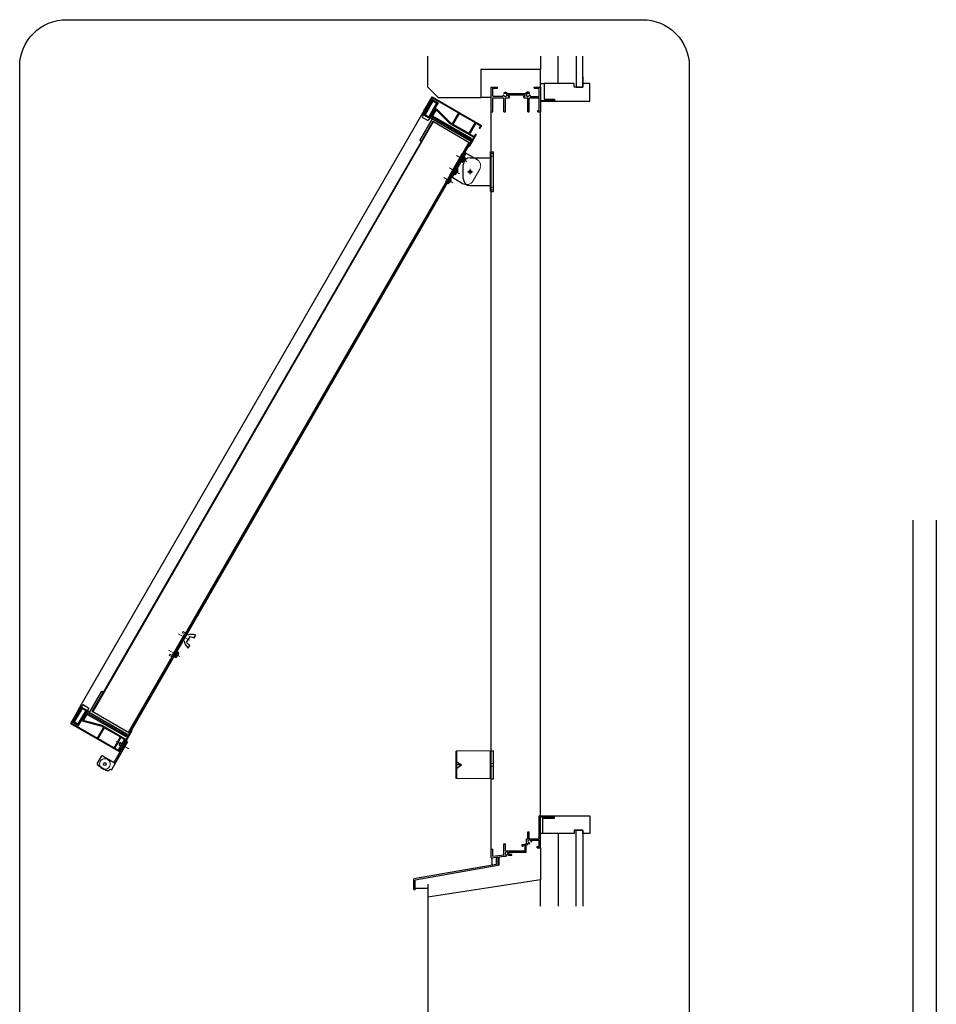
# Model space of a CAD drawing. Units: millimetres. Extents: x -1 to 2506, y 12 to 867.
# Drawn here: x 1939 to 2134, y 438 to 648 of the extents above; entities that cross this region are included whole.
import ezdxf

# ---------------------------------------------------------------- set-up
doc = ezdxf.new("R2010")
doc.units = ezdxf.units.MM
doc.header["$LTSCALE"] = 3
doc.linetypes.add('ACAD_ISO02W100', pattern=[15, 12, -3])
doc.linetypes.add('ACAD_ISO04W100', pattern=[30, 24, -3, 0, -3])
doc.layers.get('0').update_dxf_attribs({"lineweight": 25})
doc.layers.get('Defpoints').update_dxf_attribs({"color": 151, "lineweight": 25})
doc.layers.add('0000躯体', color=253, linetype='Continuous')
for name, color, linetype, lineweight in [('003', 2, 'Continuous', 25), ('006', 4, 'ACAD_ISO04W100', 20), ('007', 4, 'ACAD_ISO02W100', 20)]:
    doc.layers.add(name, color=color, linetype=linetype, lineweight=lineweight)

# ---------------------------------------------------------------- blocks, each defined once
blk = doc.blocks.new('AAAS')
at = {"layer": '003'}
for p, q in [((2293.2, 1541), (2293.2, 1597)), ((2293.2, 1597), (2297.5, 1597)), ((2297.5, 1541), (2297.5, 1597)), ((2264.4, 1588.8), (2293.2, 1588.8)), ((2254.4, 1559.3), (2254.4, 1578.8)), ((2264.4, 1549.3), (2293.2, 1549.3)), ((2293.2, 1541), (2297.5, 1541))]:
    blk.add_line(p, q, dxfattribs=at)
for centre, start, end in [((2264.4, 1578.8), 90, 180), ((2264.4, 1559.3), 180, 270)]:
    blk.add_arc(centre, 10, start, end, dxfattribs=at)
at = {"layer": '006'}
for p, q in [((2260.4, 1569), (2268.4, 1569)), ((2264.4, 1573), (2264.4, 1565))]:
    blk.add_line(p, q, dxfattribs=at)
at = {"layer": '007'}
for p, q in [((2297.5, 1595), (2293.2, 1595)), ((2297.5, 1591), (2293.2, 1591)), ((2297.5, 1547), (2293.2, 1547)), ((2297.5, 1543), (2293.2, 1543))]:
    blk.add_line(p, q, dxfattribs=at)
blk = doc.blocks.new('CVGHFGHJGHKJLHJL')
at = {"layer": '003'}
for p, q in [((-215.4, 663.1), (-215.4, 702.6)), ((-215.4, 702.6), (-195.4, 702.6)), ((-213.4, 663.1), (-213.4, 702.6)), ((-211.7, 696.8), (-213.4, 697)), ((-213.4, 688.7), (-213.4, 697)), ((-213.4, 688.7), (-211.7, 688.8)), ((-211.7, 688.8), (-211.7, 696.8)), ((-211.2, 695), (-211.2, 695)), ((-211.2, 693.1), (-211, 693.1)), ((-211.2, 692.5), (-211, 692.5)), ((-211.2, 690.7), (-211.2, 690.7)), ((-211.7, 676.8), (-213.4, 677)), ((-213.4, 668.7), (-213.4, 677)), ((-211.7, 668.8), (-211.7, 676.8)), ((-211.2, 675), (-211.2, 675)), ((-211.2, 673.1), (-211, 673.1)), ((-211.2, 672.5), (-211, 672.5)), ((-215.4, 663.1), (-195.4, 663.1)), ((-213.7, 660.8), (-215.4, 661)), ((-215.4, 652.7), (-215.4, 661)), ((-213.7, 652.8), (-213.7, 660.8)), ((-213.4, 668.7), (-211.7, 668.8)), ((-213.2, 659), (-213.2, 659)), ((-211.2, 670.7), (-211.2, 670.7)), ((-215.4, 652.7), (-213.7, 652.8)), ((-213.2, 657.1), (-213, 657.1)), ((-213.2, 656.5), (-213, 656.5)), ((-213.2, 654.7), (-213.2, 654.7))]:
    blk.add_line(p, q, dxfattribs=at)
for points in [[(-211.2, 695), (-211.1, 694.4), (-211, 693.8), (-211, 693.4), (-211, 693.1)], [(-211.2, 692.5), (-211.2, 692.8), (-211.2, 693.1)], [(-211, 692.5), (-211, 692.5), (-211, 692.2), (-211, 691.9), (-211.1, 691.4), (-211.2, 691), (-211.2, 690.7)], [(-211.2, 675), (-211.1, 674.4), (-211, 673.8), (-211, 673.4), (-211, 673.1)], [(-211.2, 672.5), (-211.2, 672.8), (-211.2, 673.1)], [(-211, 672.5), (-211, 672.5), (-211, 672.2), (-211, 671.9), (-211.1, 671.4), (-211.2, 671), (-211.2, 670.7)], [(-213.2, 659), (-213.1, 658.4), (-213, 657.8), (-213, 657.4), (-213, 657.1)], [(-213.2, 656.5), (-213.2, 656.8), (-213.2, 657.1)], [(-213, 656.5), (-213, 656.5), (-213, 656.2), (-213, 655.9), (-213.1, 655.4), (-213.2, 655), (-213.2, 654.7)]]:
    blk.add_lwpolyline(points, dxfattribs=at)
blk.add_circle((-195.4, 682.8), 2, dxfattribs=at)
for centre, start, end in [((-226.9, 691.7), 11.7141, 18.6324), ((-226.9, 693.9), 341.3676, 348.2859), ((-226.9, 671.7), 11.7141, 18.6324), ((-228.9, 655.7), 11.7141, 18.6324), ((-226.9, 673.9), 341.3676, 348.2859), ((-228.9, 657.9), 341.3676, 348.2859)]:
    blk.add_arc(centre, 16, start, end, dxfattribs=at)
at = {"layer": '006'}
for p, q in [((-223.8, 692.8), (-206.9, 692.8)), ((-223.8, 672.8), (-206.9, 672.8)), ((-223.8, 656.8), (-208.7, 656.8))]:
    blk.add_line(p, q, dxfattribs=at)
at = {"layer": '007'}
blk.add_line((-185.4, 673.1), (-185.4, 692.6), dxfattribs=at)
blk.add_lwpolyline([(-218.6, 652.8), (-216.6, 652.8), (-216.6, 699.8), (-218.6, 699.8)], close=True, dxfattribs=at)
for centre, start, end in [((-195.4, 692.6), 0, 90), ((-195.4, 673.1), 270, 0)]:
    blk.add_arc(centre, 10, start, end, dxfattribs=at)

msp = doc.modelspace()

# ---------------------------------------------------------------- linework, layer by layer
for p, q in [((2039.572, 628.134), (2039.572, 633.384)), ((2039.572, 633.384), (2040.922, 633.384)), ((2039.872, 632.334), (2039.872, 633.159)), ((2039.872, 633.159), (2040.922, 633.159)), ((2039.872, 631.434), (2039.872, 632.634)), ((2039.872, 631.434), (2042.119, 631.434)), ((2040.922, 633.159), (2040.922, 633.384)), ((2043.038, 632.037), (2046.878, 632.037)), ((2043.172, 631.734), (2046.772, 631.734)), ((2043.172, 631.434), (2043.172, 631.734)), ((2043.172, 631.434), (2043.472, 631.434)), ((2043.472, 631.134), (2043.472, 631.434)), ((2046.472, 631.434), (2046.772, 631.434)), ((2046.472, 631.134), (2046.472, 631.434)), ((2046.772, 631.434), (2046.772, 631.734)), ((2047.868, 631.422), (2049.773, 631.422)), ((2048.722, 633.384), (2050.072, 633.384)), ((2048.722, 633.159), (2048.722, 633.384)), ((2048.722, 633.159), (2049.773, 633.159)), ((2049.773, 631.422), (2049.773, 633.159)), ((2050.072, 633.384), (2050.072, 630.534)), ((2039.872, 631.134), (2042.272, 631.134)), ((2039.872, 628.134), (2039.872, 631.134)), ((2042.272, 628.134), (2042.272, 631.134)), ((2042.572, 628.134), (2042.572, 631.134)), ((2042.572, 631.134), (2043.472, 631.134)), ((2046.472, 631.134), (2047.372, 631.134)), ((2047.372, 628.134), (2047.372, 631.134)), ((2047.672, 631.134), (2049.772, 631.134)), ((2047.672, 628.134), (2047.672, 631.134)), ((2049.772, 628.392), (2049.772, 631.134)), ((2050.072, 630.534), (2052.913, 630.534)), ((2050.072, 630.384), (2053.072, 630.384)), ((2050.072, 630.384), (2050.072, 628.134)), ((2052.913, 630.834), (2053.072, 630.834)), ((2052.913, 630.534), (2052.913, 630.834)), ((2053.072, 630.384), (2053.072, 630.834)), ((2039.572, 471.072), (2039.572, 628.134)), ((2039.572, 628.134), (2039.872, 628.134)), ((2042.272, 628.134), (2042.572, 628.134)), ((2047.372, 628.134), (2047.672, 628.134)), ((2049.478, 628.134), (2049.478, 628.392)), ((2049.478, 628.392), (2049.772, 628.392)), ((2049.478, 628.134), (2050.072, 628.134)), ((2050.072, 478.134), (2050.072, 628.134)), ((2049.772, 474.984), (2049.772, 478.134)), ((2049.772, 478.134), (2050.072, 478.134)), ((2050.072, 478.134), (2053.072, 478.134)), ((2050.072, 474.984), (2050.072, 477.984)), ((2050.072, 477.984), (2052.628, 477.984)), ((2052.628, 477.984), (2052.787, 477.984)), ((2052.787, 477.65), (2052.787, 477.984)), ((2052.787, 477.65), (2053.072, 477.65)), ((2053.072, 477.65), (2053.072, 478.134)), ((2047.373, 473.28), (2047.373, 474.78)), ((2047.373, 474.78), (2047.673, 474.78)), ((2047.673, 473.28), (2047.673, 474.78)), ((2049.772, 473.28), (2049.772, 475.194)), ((2050.072, 471.384), (2050.072, 474.984)), ((2042.273, 469.842), (2042.273, 472.23)), ((2042.273, 472.23), (2042.573, 472.23)), ((2042.573, 470.73), (2042.573, 472.23)), ((2046.157, 472.071), (2047.106, 472.23)), ((2046.157, 471.722), (2046.157, 472.071)), ((2046.374, 471.906), (2046.776, 471.974)), ((2046.776, 470.73), (2046.776, 471.974)), ((2047.01, 472.013), (2047.252, 472.053)), ((2047.01, 470.439), (2047.01, 472.013)), ((2047.106, 472.23), (2047.106, 473.28)), ((2047.106, 473.28), (2047.373, 473.28)), ((2047.252, 472.053), (2047.373, 472.074)), ((2047.373, 472.074), (2047.373, 472.328)), ((2047.673, 473.28), (2049.773, 473.28)), ((2048.14, 472.976), (2049.773, 472.976)), ((2049.773, 471.609), (2049.773, 472.976)), ((2039.572, 469.556), (2039.572, 471.072)), ((2039.572, 471.072), (2039.873, 471.072)), ((2039.873, 469.584), (2039.873, 471.072)), ((2039.873, 469.586), (2042.273, 469.842)), ((2042.573, 470.73), (2046.776, 470.73)), ((2043.113, 470.156), (2043.26, 469.809)), ((2043.302, 470.439), (2043.77, 470.439)), ((2043.365, 470.234), (2043.431, 470.034)), ((2043.431, 470.034), (2043.944, 470.034)), ((2043.77, 470.439), (2046.773, 470.439)), ((2043.944, 469.809), (2043.944, 470.034)), ((2046.157, 471.722), (2046.389, 471.722)), ((2046.157, 471.722), (2046.389, 471.722)), ((2046.374, 471.722), (2046.374, 471.906)), ((2046.404, 470.439), (2047.01, 470.439)), ((2049.322, 471.384), (2049.322, 471.609)), ((2049.322, 471.609), (2049.773, 471.609)), ((2049.322, 471.384), (2050.072, 471.384)), ((2039.572, 469.217), (2039.572, 469.556)), ((2039.572, 469.217), (2040.643, 469.35)), ((2041.243, 469.424), (2042.273, 469.551)), ((2041.243, 467.634), (2041.243, 469.424)), ((2042.273, 469.551), (2042.569, 469.551)), ((2042.569, 469.551), (2042.569, 469.733)), ((2043.26, 469.809), (2043.944, 469.809))]:
    msp.add_line(p, q)
at = {"ltscale": 0.5}
for p, q in [((2040.643, 467.811), (2023.072, 464.712)), ((2040.643, 469.35), (2040.643, 467.811)), ((2040.643, 469.35), (2040.943, 469.35)), ((2040.943, 469.35), (2040.943, 467.559)), ((2040.943, 467.559), (2023.372, 464.461)), ((2041.243, 467.634), (2040.943, 467.634)), ((2023.072, 462.462), (2023.072, 464.712)), ((2023.372, 462.462), (2023.372, 464.461)), ((2023.072, 462.462), (2023.372, 462.462))]:
    msp.add_line(p, q, dxfattribs=at)
for centre, radius, start, end in [((2042.174, 631.502), 0.15, 47.03091, 153.17801), ((2042.572, 631.734), 0.556, 197.26182, 212.66091), ((2042.417, 632.165), 0.15, 165.54757, 270.57293), ((2042.572, 631.734), 0.556, 33.00444, 122.57766), ((2042.572, 631.734), 0.32, 202.59921, 118.61046), ((2047.372, 631.734), 0.587, 56.67539, 148.91065), ((2047.372, 631.734), 0.321, 48.21125, 336.8014), ((2047.579, 632.124), 0.15, 272.29061, 46.21887), ((2047.783, 631.511), 0.15, 14.45243, 143.1301), ((2047.372, 631.734), 0.587, 327.85479, 341.51873), ((2047.673, 472.749), 0.519, 234.65497, 275.97432), ((2047.673, 472.736), 0.297, 0, 279.6052), ((2047.618, 472.335), 0.15, 317.03091, 46.21887), ((2048.084, 472.833), 0.15, 220.53915, 316.21887), ((2047.673, 472.749), 0.519, 357.68293, 25.89799), ((2042.818, 470.178), 0.297, 355.35672, 277.84342), ((2042.773, 469.761), 0.15, 315.40634, 54.72758), ((2043.236, 470.241), 0.15, 214.80401, 215.27242), ((2042.845, 470.178), 0.523, 6.08635, 29.86692), ((2042.845, 470.178), 0.523, 238.2206, 273.78129)]:
    msp.add_arc(centre, radius, start, end)
at = {"layer": '0000躯体', "ltscale": 0.5}
for p, q in [((2026.072, 633.384), (2026.072, 639.964)), ((2050.072, 639.964), (2050.072, 637.134)), ((2053.822, 634.134), (2053.822, 639.964)), ((2057.647, 639.964), (2057.647, 633.384)), ((2059.072, 633.384), (2059.072, 639.964)), ((2050.072, 637.134), (2037.322, 637.134)), ((2037.322, 637.134), (2037.322, 631.134)), ((2050.072, 633.384), (2050.072, 637.134)), ((2059.072, 635.559), (2059.072, 634.134)), ((2050.072, 634.134), (2050.822, 634.134)), ((2057.197, 634.134), (2050.822, 634.134)), ((2050.822, 634.134), (2050.822, 630.834)), ((2057.197, 633.384), (2057.197, 634.134)), ((2059.072, 634.134), (2059.072, 633.384)), ((2060.572, 634.134), (2059.072, 634.134)), ((2060.572, 630.384), (2060.572, 634.134)), ((2028.322, 631.134), (2026.072, 633.384)), ((2059.072, 633.384), (2057.197, 633.384)), ((2057.647, 633.384), (2059.072, 633.384)), ((2037.322, 631.134), (2028.322, 631.134)), ((2037.322, 631.284), (2039.572, 631.284)), ((2050.822, 630.834), (2053.072, 630.834)), ((2053.072, 630.834), (2053.072, 630.384)), ((2053.072, 630.384), (2060.572, 630.384)), ((2050.522, 474.384), (2050.522, 477.65)), ((2050.522, 477.65), (2053.072, 477.65)), ((2053.072, 477.65), (2053.072, 478.134)), ((2053.072, 478.134), (2060.572, 478.134)), ((2053.072, 477.65), (2053.072, 478.134)), ((2060.572, 478.134), (2060.572, 474.384)), ((2050.522, 474.384), (2050.072, 474.384)), ((2057.197, 474.384), (2050.522, 474.384)), ((2053.822, 474.384), (2053.822, 458.892)), ((2059.072, 475.134), (2057.197, 475.134)), ((2057.197, 475.134), (2057.197, 474.384)), ((2057.647, 458.892), (2057.647, 475.134)), ((2057.647, 475.134), (2059.072, 475.134)), ((2059.072, 474.384), (2059.072, 475.134)), ((2059.072, 475.134), (2059.072, 458.892)), ((2060.572, 474.384), (2059.072, 474.384)), ((2050.072, 471.384), (2050.072, 464.559)), ((2039.722, 469.217), (2039.722, 467.648)), ((2050.072, 464.559), (2026.072, 460.809)), ((2026.072, 463.6), (2026.072, 435.157)), ((2050.072, 458.892), (2050.072, 464.559)), ((2023.372, 462.762), (2026.072, 462.762))]:
    msp.add_line(p, q, dxfattribs=at)
at = {"layer": '003'}
for p, q in [((2025.982, 629.639), (2026.957, 631.328)), ((2026.957, 631.328), (2037.505, 625.238)), ((2025.232, 628.34), (2025.982, 629.639)), ((2027.116, 630.405), (2025.451, 627.521)), ((2025.795, 629.316), (2026.102, 629.398)), ((2025.954, 629.591), (2026.03, 629.612)), ((2025.982, 629.639), (2026.306, 629.452)), ((2026.176, 629.527), (2026.064, 629.332)), ((2026.064, 629.332), (2026.376, 629.152)), ((2026.241, 629.489), (2026.181, 629.386)), ((2026.181, 629.386), (2026.35, 629.288)), ((2026.227, 629.705), (2027.022, 631.082)), ((2026.227, 629.705), (2026.396, 629.608)), ((2027.896, 629.955), (2026.231, 627.071)), ((2027.056, 630.751), (2026.306, 629.452)), ((2027.1, 630.587), (2026.35, 629.288)), ((2026.382, 629.583), (2026.426, 629.419)), ((2026.541, 629.859), (2026.585, 629.695)), ((2026.7, 630.134), (2026.744, 629.97)), ((2026.859, 630.409), (2026.903, 630.245)), ((2027.018, 630.685), (2027.062, 630.521)), ((2027.022, 631.082), (2032.556, 627.887)), ((2027.056, 630.751), (2028.226, 630.076)), ((2027.1, 630.587), (2028.062, 630.032)), ((2027.116, 630.405), (2027.896, 629.955)), ((2027.266, 630.63), (2027.309, 630.466)), ((2028.062, 630.032), (2027.312, 628.733)), ((2028.226, 630.076), (2027.476, 628.777)), ((2027.541, 630.471), (2027.585, 630.307)), ((2027.627, 629.28), (2027.671, 629.116)), ((2027.786, 629.555), (2027.83, 629.391)), ((2027.816, 630.312), (2027.86, 630.148)), ((2027.945, 629.831), (2027.989, 629.667)), ((2028.092, 630.153), (2028.148, 629.942)), ((2024.932, 627.821), (1951.923, 501.366)), ((2025.079, 627.476), (2024.891, 627.151)), ((2025.232, 628.34), (2024.932, 627.821)), ((2024.932, 627.821), (2034.973, 622.023)), ((2025.062, 627.746), (2024.987, 627.616)), ((2024.987, 627.616), (2026.545, 626.716)), ((2025.328, 627.938), (2025.082, 628.081)), ((2025.478, 628.198), (2025.178, 627.678)), ((2025.23, 627.768), (2025.64, 627.878)), ((2025.232, 628.34), (2025.751, 628.04)), ((2025.318, 628.49), (2026.117, 628.704)), ((2025.358, 628.268), (2025.958, 628.429)), ((2025.364, 627.571), (2025.481, 627.602)), ((2025.389, 628.043), (2025.799, 628.153)), ((2025.477, 628.765), (2026.276, 628.979)), ((2025.636, 629.041), (2026.273, 629.211)), ((2026.274, 627.117), (2026.684, 627.226)), ((2026.433, 627.392), (2027.233, 627.606)), ((2026.803, 627.433), (2026.503, 626.913)), ((2026.531, 627.59), (2035.273, 622.543)), ((2026.592, 627.667), (2027.392, 627.881)), ((2026.653, 627.173), (2035.123, 622.283)), ((2026.751, 627.943), (2027.551, 628.157)), ((2026.91, 628.218), (2027.71, 628.432)), ((2027.8, 628.589), (2027.05, 627.29)), ((2027.069, 628.494), (2027.375, 628.575)), ((2027.181, 628.687), (2027.493, 628.507)), ((2027.312, 628.733), (2027.48, 628.636)), ((2027.468, 629.005), (2027.512, 628.841)), ((2027.476, 628.777), (2027.93, 628.514)), ((2027.54, 628.739), (2027.48, 628.636)), ((2027.605, 628.702), (2027.493, 628.507)), ((2027.561, 628.625), (2027.682, 628.658)), ((2027.566, 628.933), (2028.041, 628.658)), ((2030.757, 625.67), (2027.93, 628.514)), ((2030.867, 625.814), (2028.041, 628.658)), ((2032.556, 627.887), (2031.236, 625.601)), ((2032.712, 627.797), (2031.392, 625.511)), ((2032.712, 627.797), (2036.103, 625.84)), ((2027.084, 626.059), (1954.525, 500.383)), ((2027.214, 625.984), (1954.655, 500.308)), ((2026.984, 626.636), (2024.359, 622.089)), ((2027.084, 626.059), (2024.684, 621.902)), ((2024.946, 626.946), (2025.986, 626.346)), ((2026.378, 626.726), (2026.19, 626.401)), ((2026.62, 626.846), (2026.545, 626.716)), ((2034.973, 622.023), (2026.984, 626.636)), ((2035.008, 621.484), (2027.084, 626.059)), ((2030.757, 625.67), (2035.849, 622.73)), ((2030.867, 625.814), (2031.236, 625.601)), ((2031.392, 625.511), (2034.783, 623.554)), ((2036.103, 625.84), (2034.783, 623.554)), ((2036.259, 625.75), (2034.939, 623.464)), ((2036.259, 625.75), (2037.259, 625.172)), ((2037.259, 625.172), (2036.974, 624.679)), ((2037.505, 625.238), (2037.13, 624.589)), ((2036.38, 623.29), (2034.88, 620.692)), ((2034.939, 623.464), (2035.939, 622.886)), ((2036.224, 623.38), (2035.939, 622.886)), ((2036.224, 623.38), (2036.38, 623.29)), ((2036.974, 624.679), (2037.13, 624.589)), ((2034.787, 621.611), (1962.228, 495.935)), ((2034.917, 621.536), (1962.358, 495.86)), ((2024.359, 622.089), (2024.684, 621.902)), ((2035.849, 622.73), (2034.724, 620.782)), ((2034.973, 622.023), (2035.273, 622.543)), ((2035.008, 621.484), (2035.458, 622.263)), ((2035.099, 621.431), (2035.549, 622.211)), ((2035.458, 622.263), (2035.198, 622.413)), ((2034.724, 620.782), (1962.915, 496.405)), ((2034.88, 620.692), (2034.724, 620.782)), ((1974.642, 515.067), (1975.392, 516.366)), ((1975.392, 516.366), (1976.284, 516.11)), ((1976.284, 516.11), (1976.584, 516.63)), ((1975.309, 514.422), (1974.642, 515.067)), ((1975.009, 513.902), (1975.309, 514.422)), ((1972.122, 511.992), (1972.745, 513.07)), ((1972.122, 511.992), (1972.354, 511.884)), ((1972.354, 511.884), (1972.954, 512.924)), ((1972.56, 512.088), (1972.559, 512.089)), ((1972.698, 512.328), (1972.732, 512.309)), ((1972.741, 512.404), (1972.776, 512.384)), ((1972.954, 512.924), (1972.745, 513.07)), ((1972.88, 512.644), (1972.88, 512.644)), ((1953.975, 500.181), (1956.6, 504.727)), ((1954.525, 500.383), (1956.925, 504.54)), ((1956.6, 504.727), (1956.925, 504.54)), ((1951.623, 500.846), (1951.923, 501.366)), ((1951.923, 501.366), (1961.964, 495.568)), ((1952.053, 501.291), (1952.128, 501.421)), ((1952.128, 501.421), (1953.686, 500.521)), ((1952.295, 501.411), (1952.483, 501.735)), ((1952.687, 501.79), (1953.727, 501.19)), ((1950.873, 499.547), (1949.898, 497.858)), ((1950.939, 499.301), (1950.144, 497.924)), ((1950.447, 498.06), (1951.197, 499.36)), ((1950.611, 498.104), (1951.361, 499.403)), ((1950.777, 498.182), (1952.442, 501.066)), ((1951.623, 500.846), (1950.873, 499.547)), ((1950.873, 499.547), (1951.197, 499.36)), ((1950.9, 499.595), (1950.921, 499.519)), ((1950.939, 499.301), (1951.107, 499.204)), ((1951.059, 499.87), (1951.142, 499.563)), ((1951.068, 499.435), (1951.18, 499.629)), ((1951.122, 499.228), (1951.286, 499.272)), ((1951.133, 499.397), (1951.193, 499.501)), ((1951.18, 499.629), (1951.492, 499.449)), ((1951.193, 499.501), (1951.361, 499.403)), ((1951.218, 500.146), (1951.389, 499.509)), ((1951.377, 500.421), (1951.592, 499.622)), ((1951.536, 500.697), (1951.751, 499.898)), ((1951.557, 497.732), (1953.222, 500.616)), ((1951.623, 500.846), (1952.142, 500.546)), ((1951.749, 500.773), (1951.91, 500.173)), ((1952.02, 500.963), (1951.773, 501.106)), ((1951.87, 500.704), (1952.17, 501.223)), ((1951.959, 500.858), (1952.069, 500.448)), ((1952.118, 501.134), (1952.228, 500.724)), ((1952.355, 501.116), (1952.387, 500.999)), ((1952.409, 499.178), (1952.491, 498.873)), ((1952.568, 499.453), (1952.782, 498.654)), ((1952.691, 498.497), (1953.441, 499.796)), ((1952.727, 499.729), (1952.941, 498.93)), ((1952.886, 500.004), (1953.1, 499.205)), ((1952.922, 500.096), (1961.664, 495.049)), ((1953.045, 500.28), (1953.259, 499.48)), ((1953.195, 499.939), (1953.495, 500.458)), ((1953.204, 500.555), (1953.314, 500.145)), ((1953.345, 500.198), (1961.814, 495.308)), ((1953.594, 500.661), (1953.782, 500.985)), ((1953.611, 500.391), (1953.686, 500.521)), ((1961.964, 495.568), (1953.975, 500.181)), ((1962.449, 495.808), (1954.525, 500.383)), ((1949.898, 497.858), (1960.446, 491.768)), ((1950.144, 497.924), (1955.678, 494.729)), ((1950.447, 498.06), (1951.617, 497.385)), ((1950.486, 498.127), (1950.65, 498.171)), ((1950.611, 498.104), (1951.573, 497.549)), ((1950.645, 498.402), (1950.809, 498.446)), ((1950.657, 497.94), (1950.821, 497.984)), ((1950.777, 498.182), (1951.557, 497.732)), ((1950.804, 498.678), (1950.968, 498.721)), ((1950.932, 497.781), (1951.096, 497.825)), ((1950.963, 498.953), (1951.127, 498.997)), ((1951.207, 497.622), (1951.371, 497.666)), ((1951.483, 497.463), (1951.694, 497.519)), ((1951.573, 497.549), (1952.323, 498.848)), ((1951.617, 497.385), (1952.367, 498.685)), ((1951.689, 497.751), (1951.853, 497.795)), ((1951.848, 498.026), (1952.012, 498.07)), ((1952.007, 498.302), (1952.171, 498.345)), ((1952.166, 498.577), (1952.33, 498.621)), ((1952.277, 498.529), (1952.752, 498.254)), ((1952.297, 498.984), (1952.609, 498.804)), ((1952.323, 498.848), (1952.492, 498.751)), ((1952.367, 498.685), (1952.821, 498.422)), ((1952.432, 498.647), (1952.492, 498.751)), ((1952.497, 498.61), (1952.609, 498.804)), ((1952.541, 498.686), (1952.573, 498.565)), ((1956.629, 497.228), (1952.752, 498.254)), ((1956.698, 497.396), (1952.821, 498.422)), ((1956.629, 497.228), (1956.998, 497.015)), ((1956.698, 497.396), (1961.79, 494.456)), ((1955.678, 494.729), (1956.998, 497.015)), ((1955.833, 494.639), (1957.153, 496.925)), ((1957.153, 496.925), (1960.544, 494.968)), ((1961.571, 493.717), (1963.071, 496.315)), ((1961.964, 495.568), (1961.664, 495.049)), ((1961.999, 495.028), (1961.739, 495.178)), ((1961.79, 494.456), (1962.915, 496.405)), ((1962.449, 495.808), (1961.999, 495.028)), ((1962.54, 495.755), (1962.09, 494.976)), ((1963.071, 496.315), (1962.915, 496.405)), ((1955.833, 494.639), (1959.224, 492.682)), ((1962.056, 493.957), (1958.606, 487.981)), ((1961.796, 494.107), (1959.171, 489.56)), ((1959.224, 492.682), (1960.544, 494.968)), ((1959.38, 492.592), (1960.7, 494.878)), ((1960.502, 493.815), (1960.202, 493.295)), ((1960.202, 493.295), (1960.63, 493.048)), ((1960.93, 493.567), (1960.502, 493.815)), ((1960.7, 494.878), (1961.7, 494.3)), ((1960.89, 492.898), (1961.046, 492.808)), ((1961.346, 493.327), (1961.19, 493.417)), ((1961.415, 493.807), (1961.7, 494.3)), ((1961.415, 493.807), (1961.571, 493.717)), ((1961.796, 494.107), (1962.056, 493.957)), ((1956.423, 490.8), (1955.598, 489.371)), ((1956.833, 490.91), (1959.431, 489.41)), ((1959.38, 492.592), (1960.38, 492.014)), ((1960.38, 492.014), (1960.665, 492.508)), ((1960.446, 491.768), (1960.821, 492.418)), ((1960.665, 492.508), (1960.821, 492.418)), ((2032.072, 486.092), (2032.072, 491.942)), ((2032.252, 491.942), (2032.072, 491.942)), ((2039.392, 492.017), (2032.252, 491.942)), ((2032.252, 486.092), (2032.252, 491.942)), ((2039.392, 486.017), (2039.392, 492.017)), ((2039.392, 492.017), (2040.037, 492.017)), ((2040.037, 486.017), (2040.037, 492.017)), ((1955.708, 488.961), (1957.526, 487.911)), ((2032.252, 489.692), (2033.197, 489.017)), ((2032.252, 488.342), (2033.197, 489.017)), ((2033.197, 489.017), (2032.252, 489.017)), ((1958.346, 488.131), (1958.606, 487.981)), ((2032.252, 486.092), (2032.072, 486.092)), ((2039.392, 486.017), (2032.252, 486.092)), ((2039.392, 486.017), (2040.037, 486.017))]:
    msp.add_line(p, q, dxfattribs=at)
at = {"layer": '003', "ltscale": 0.5}
for p, q in [((1961.346, 493.327), (1961.756, 493.437)), ((1961.046, 492.808), (1961.156, 492.398))]:
    msp.add_line(p, q, dxfattribs=at)
at = {"layer": '003'}
msp.add_lwpolyline([(1949.076, 647.758), (2071.767, 647.758, -0.4142136), (2081.767, 637.758), (2081.767, 421.192, -0.4142136), (2071.767, 411.192), (1949.076, 411.192, -0.4142136), (1939.076, 421.192), (1939.076, 637.758, -0.4142136)], format="xyb", close=True, dxfattribs=at)
for points in [[(1972.732, 512.309), (1972.732, 512.308), (1972.707, 512.273), (1972.681, 512.237), (1972.627, 512.168), (1972.594, 512.128), (1972.559, 512.089)], [(1972.698, 512.328), (1972.72, 512.366), (1972.741, 512.404)], [(1972.88, 512.644), (1972.85, 512.559), (1972.816, 512.475), (1972.797, 512.429), (1972.776, 512.384)]]:
    msp.add_lwpolyline(points, dxfattribs=at)
msp.add_lwpolyline([(1961.38, 494.347), (1961.64, 494.197), (1960.44, 492.118), (1960.18, 492.268)], close=True, dxfattribs=at)
msp.add_circle((1957.234, 489.206), 0.3, dxfattribs=at)
for centre, radius, start, end in [((2025.021, 627.076), 0.15, 150, 240), ((2025.144, 627.438), 0.075, 60, 150), ((2026.061, 626.476), 0.15, 240, 330), ((2026.313, 626.763), 0.075, 330, 60), ((1975.686, 514.58), 2.24, 66.34868, 113.1774), ((1976.336, 515.705), 2.24, 186.8226, 233.65133), ((1970.768, 513.685), 2.4, 311.36758, 318.2859), ((1970.601, 513.397), 2.4, 341.71405, 348.63242), ((1952.36, 501.373), 0.075, 150, 240), ((1952.612, 501.66), 0.15, 60, 150), ((1953.529, 500.698), 0.075, 240, 330), ((1953.652, 501.06), 0.15, 330, 60), ((1956.683, 490.65), 0.3, 60, 150), ((1955.858, 489.221), 0.3, 150, 240), ((1957.234, 489.206), 1.125, 210.07357, 269.92643), ((1957.826, 488.431), 0.6, 240, 330)]:
    msp.add_arc(centre, radius, start, end, dxfattribs=at)
at = {"layer": '006'}
for p, q in [((1972.846, 516.97), (1975.227, 515.595)), ((1970.821, 513.462), (1973.202, 512.088)), ((1959.619, 493.978), (1962.321, 492.417))]:
    msp.add_line(p, q, dxfattribs=at)
at = {"layer": '007'}
for p, q in [((1974.187, 516.888), (1971.562, 512.342)), ((1974.447, 516.738), (1971.822, 512.192)), ((1973.882, 517.411), (1973.732, 517.151)), ((1973.732, 517.151), (1974.187, 516.888)), ((1973.882, 517.411), (1974.337, 517.148)), ((1971.107, 512.604), (1970.957, 512.344)), ((1970.957, 512.344), (1971.412, 512.082)), ((1971.107, 512.604), (1971.562, 512.342)), ((2040.037, 489.317), (2039.392, 489.317)), ((2040.037, 488.717), (2039.392, 488.717))]:
    msp.add_line(p, q, dxfattribs=at)
for centre, radius, start, end in [((1974.187, 516.888), 0.3, 330, 60), ((1971.562, 512.342), 0.3, 240, 330), ((1957.234, 489.206), 1.125, 269.92643, 210.07357)]:
    msp.add_arc(centre, radius, start, end, dxfattribs=at)
at = {"layer": 'Defpoints', "ltscale": 0.5}
for p, q in [((2129.403, 541.184), (2129.403, 97.978)), ((2134.403, 541.184), (2134.403, 97.978))]:
    msp.add_line(p, q, dxfattribs=at)

# ---------------------------------------------------------------- block references
at = {"layer": '003', "xscale": 0.149999999999976, "yscale": 0.1499999999998636, "zscale": 0.15, "rotation": 329.9999999999746}
msp.add_blockref('CVGHFGHJGHKJLHJL', (2009.247, 512.027), dxfattribs=at)
at = {"layer": '003', "xscale": 0.1500000000000909, "yscale": 0.1499999999998636, "zscale": 0.15}
msp.add_blockref('AAAS', (1695.408, 380.031), dxfattribs=at)

doc.saveas('drawing.dxf')
